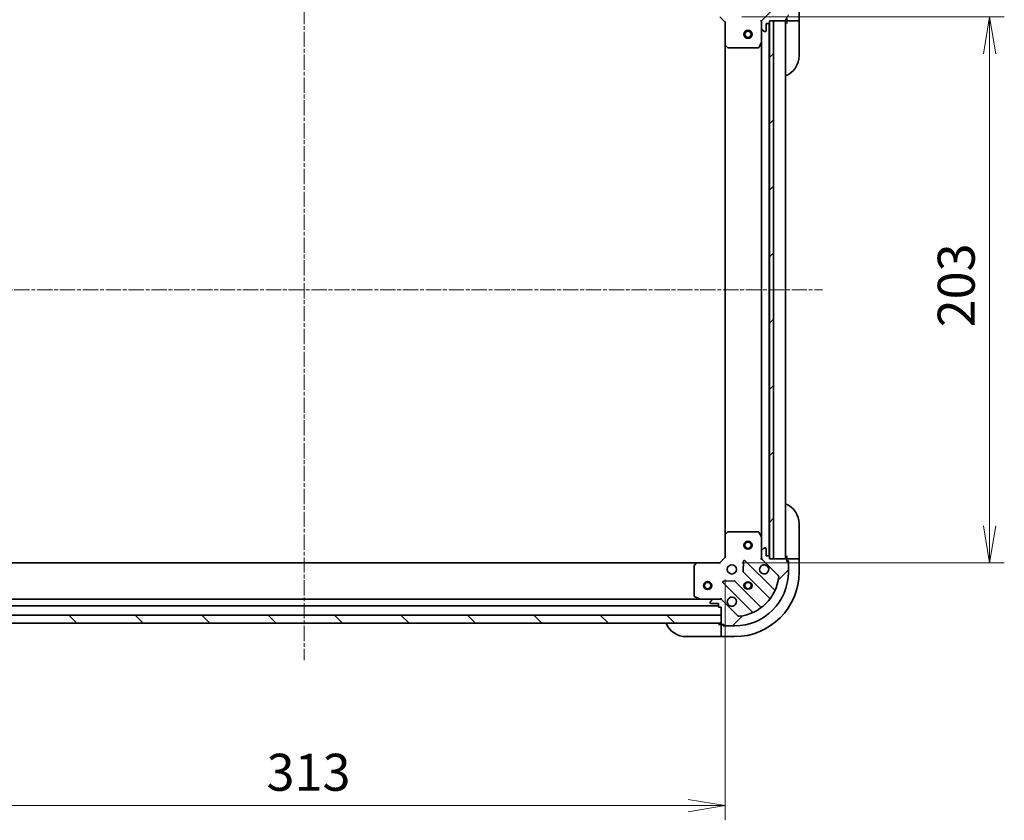
# Model space of a CAD drawing. Units: millimetres. Extents: x 0 to 8662, y 0 to 1546.
# Drawn here: x 1991 to 2357, y 1092 to 1389 of the extents above; entities that cross this region are included whole.
import ezdxf

# ---------------------------------------------------------------- set-up
doc = ezdxf.new("R2010")
doc.units = ezdxf.units.MM
doc.linetypes.add('CHAIN', pattern=[0.3543, 0.2362, -0.0295, 0.0591, -0.0295])
doc.layers.add('Centerline (ISO)', color=7, linetype='Continuous', lineweight=18, true_color=0x80ffff)
doc.layers.add('Hatch (ISO)', color=1, linetype='Continuous', lineweight=18, true_color=0xff0000)
for name, color, linetype, lineweight in [('Dimension (ISO)', 7, 'Continuous', 18), ('Dimension (ISO) @ 1', 7, 'Continuous', 18), ('Visible (ISO)', 7, 'Continuous', 35), ('Visible Narrow (ISO)', 7, 'Continuous', 25)]:
    doc.layers.add(name, color=color, linetype=linetype, lineweight=lineweight)
doc.styles.add('Note Text (TK)', font='MS PGothic.ttf')
doc.dimstyles.new('Default - Method 1b (TK)', dxfattribs={"dimscale": 4.5, "dimtxt": 2.5, "dimasz": 2.5, "dimexe": 1, "dimexo": 1.5, "dimgap": 1, "dimtad": 1, "dimtoh": 1, "dimrnd": 1e-08, "dimdsep": 46, "dimtxsty": 'Note Text (TK)', "dimblk": 'OPEN', "dimcen": 0.09, "dimdle": 5, "dimclrd": 100, "dimclre": 100, "dimclrt": 7, "dimadec": 1, "dimazin": 1, "dimtfac": 1, "dimtmove": 0, "dimatfit": 3, "dimldrblk": 'OPEN', "dimfxl": 0, "dimtolj": 1, "dimlwd": -1, "dimlwe": -1, "dimarcsym": 0})
pattern_1 = [(45, (1689.75, -44), (-12.34785, 12.34785), [])]

# ---------------------------------------------------------------- blocks, each defined once
blk = doc.blocks.new('_Open')
at = {"color": 0, "linetype": 'ByBlock', "lineweight": -2}
for p, q in [((-1, 0.167), (0, 0)), ((-1, -0.167), (0, 0)), ((0, 0), (-1, 0))]:
    blk.add_line(p, q, dxfattribs=at)
blk = doc.blocks.new('*D49')
at = {"layer": 'Defpoints', "color": 0, "transparency": 16777216}
for p in [(1939.92, 1189.45), (2252.92, 1189.45), (2252.92, 1097.15)]:
    blk.add_point(p, dxfattribs=at)
at = {"layer": 'Dimension (ISO)', "color": 100, "transparency": 16777216}
for p, q in [((1939.92, 1181.2), (1939.92, 1091.65)), ((2252.92, 1181.2), (2252.92, 1091.65)), ((1953.67, 1097.15), (2239.17, 1097.15))]:
    blk.add_line(p, q, dxfattribs=at)
at = {"layer": 'Dimension (ISO)', "color": 100, "transparency": 16777216, "xscale": 13.75, "yscale": 13.75, "zscale": 13.75, "rotation": 180}
blk.add_blockref('_Open', (1939.92, 1097.15), dxfattribs=at)
at = {"layer": 'Dimension (ISO)', "color": 100, "transparency": 16777216, "xscale": 13.75, "yscale": 13.75, "zscale": 13.75}
blk.add_blockref('_Open', (2252.92, 1097.15), dxfattribs=at)
at = {"layer": 'Dimension (ISO)', "color": 7, "transparency": 16777216, "insert": (2082.44, 1109.52), "char_height": 13.75, "attachment_point": 4, "style": 'Note Text (TK)'}
blk.add_mtext('\\A1;313', dxfattribs=at)
blk = doc.blocks.new('*D54')
at = {"layer": 'Defpoints', "color": 0, "transparency": 16777216}
for p in [(2250.92, 1390.45), (2250.92, 1187.45), (2351.21, 1187.45)]:
    blk.add_point(p, dxfattribs=at)
at = {"layer": 'Dimension (ISO)', "color": 100, "transparency": 16777216}
for p, q in [((2259.17, 1390.45), (2356.71, 1390.45)), ((2351.21, 1376.7), (2351.21, 1201.2)), ((2259.17, 1187.45), (2356.71, 1187.45))]:
    blk.add_line(p, q, dxfattribs=at)
at = {"layer": 'Dimension (ISO)', "color": 100, "transparency": 16777216, "xscale": 13.75, "yscale": 13.75, "zscale": 13.75}
for p, rotation in [((2351.21, 1390.45), 90), ((2351.21, 1187.45), 270)]:
    blk.add_blockref('_Open', p, dxfattribs=dict(at, rotation=rotation))
at = {"layer": 'Dimension (ISO)', "color": 7, "transparency": 16777216, "insert": (2338.83, 1274.97), "char_height": 13.75, "attachment_point": 4, "rotation": 90, "style": 'Note Text (TK)'}
blk.add_mtext('\\A1;203', dxfattribs=at)

msp = doc.modelspace()

# ---------------------------------------------------------------- hatches: boundary and pattern name
at = {"layer": 'Hatch (ISO)'}
h = msp.add_hatch(dxfattribs=at)
h.set_pattern_fill('ANSI31', color=256, scale=139.7, angle=14.999978, style=0)
h.set_pattern_definition([(60, (1689.75, -44), (-15.12297, 8.73126), [])])
edge = h.paths.add_edge_path()
edge.add_line((2251.424, 1406.9499), (2250.724, 1406.9499))
edge.add_ellipse((2250.724, 1406.6499), major_axis=(-0.3, 0), ratio=1, start_angle=270, end_angle=360)
edge.add_line((2250.424, 1406.6499), (2250.424, 1405.6499))
edge.add_line((2250.424, 1405.6499), (2247.724, 1405.6499))
edge.add_ellipse((2247.724, 1405.3499), major_axis=(-0.3, 0), ratio=1, start_angle=270, end_angle=360)
edge.add_line((2247.424, 1405.3499), (2247.424, 1405.157))
edge.add_ellipse((2247.924, 1405.157), major_axis=(0, -0.5), ratio=1, start_angle=270, end_angle=315)
edge.add_line((2247.5705, 1404.8034), (2248.2776, 1404.0963))
edge.add_ellipse((2248.6311, 1404.4499), major_axis=(0.3536, -0.3536), ratio=1, start_angle=270, end_angle=315)
edge.add_line((2248.6311, 1403.9499), (2251.0098, 1403.9499))
edge.add_ellipse((2251.0098, 1404.9499), major_axis=(1, 0), ratio=1, start_angle=270, end_angle=315)
edge.add_line((2251.7169, 1404.2427), (2257.6949, 1410.2207))
edge.add_ellipse((2258.0485, 1409.8672), major_axis=(0.3536, 0.3536), ratio=1, start_angle=39.172893, end_angle=90, ccw=False)
edge.add_ellipse((2256.424, 1393.9499), major_axis=(16.4147, -1.6752), ratio=1, start_angle=11.654213, end_angle=90, ccw=False)
edge.add_ellipse((2272.3414, 1395.5743), major_axis=(0.0508, -0.4974), ratio=1, start_angle=39.172893, end_angle=90, ccw=False)
edge.add_line((2272.6949, 1395.2207), (2266.7169, 1389.2427))
edge.add_ellipse((2267.424, 1388.5356), major_axis=(-0.7071, -0.7071), ratio=1, start_angle=270, end_angle=315)
edge.add_line((2266.424, 1388.5356), (2266.424, 1386.157))
edge.add_ellipse((2266.924, 1386.157), major_axis=(0, -0.5), ratio=1, start_angle=270, end_angle=315)
edge.add_line((2266.5705, 1385.8034), (2267.2776, 1385.0963))
edge.add_ellipse((2267.6311, 1385.4499), major_axis=(0.3536, -0.3536), ratio=1, start_angle=270, end_angle=315)
edge.add_line((2267.6311, 1384.9499), (2267.824, 1384.9499))
edge.add_ellipse((2267.824, 1385.2499), major_axis=(0.3, 0), ratio=1, start_angle=270, end_angle=360)
edge.add_line((2268.124, 1385.2499), (2268.124, 1387.9499))
edge.add_line((2268.124, 1387.9499), (2269.124, 1387.9499))
edge.add_ellipse((2269.124, 1388.2499), major_axis=(0.3, 0), ratio=1, start_angle=270, end_angle=360)
edge.add_line((2269.424, 1388.2499), (2269.424, 1388.9499))
edge.add_line((2269.424, 1388.9499), (2270.924, 1388.9499))
edge.add_line((2270.924, 1388.9499), (2275.624, 1388.9499))
edge.add_ellipse((2275.624, 1389.2499), major_axis=(0.3, 0), ratio=1, start_angle=270, end_angle=360)
edge.add_line((2275.924, 1389.2499), (2275.924, 1389.9499))
edge.add_line((2275.924, 1389.9499), (2276.124, 1389.9499))
edge.add_ellipse((2276.124, 1390.2499), major_axis=(0.3, 0), ratio=1, start_angle=270, end_angle=360)
edge.add_line((2276.424, 1390.2499), (2276.424, 1393.9499))
edge.add_ellipse((2256.424, 1393.9499), major_axis=(0, 20), ratio=1, start_angle=270, end_angle=360)
edge.add_line((2256.424, 1413.9499), (2252.724, 1413.9499))
edge.add_ellipse((2252.724, 1413.6499), major_axis=(-0.3, 0), ratio=1, start_angle=270, end_angle=360)
edge.add_line((2252.424, 1413.6499), (2252.424, 1413.4499))
edge.add_line((2252.424, 1413.4499), (2251.724, 1413.4499))
edge.add_ellipse((2251.724, 1413.1499), major_axis=(-0.3, 0), ratio=1, start_angle=270, end_angle=360)
edge.add_line((2251.424, 1413.1499), (2251.424, 1412.9499))
edge.add_line((2251.424, 1412.9499), (2251.424, 1409.9499))
edge.add_line((2251.424, 1409.9499), (2251.424, 1406.9499))
h = msp.add_hatch(dxfattribs=at)
h.set_pattern_fill('ANSI31', color=256, scale=139.7, style=0)
h.set_pattern_definition(pattern_1)
h.paths.add_polyline_path([(2269.424, 1188.9499), (2270.924, 1188.9499), (2270.924, 1388.9499), (2269.424, 1388.9499), (2269.424, 1388.2499), (2269.424, 1189.6499)])
h = msp.add_hatch(dxfattribs=at)
h.set_pattern_fill('ANSI31', color=256, scale=139.7, style=0)
h.set_pattern_definition(pattern_1)
edge = h.paths.add_edge_path()
edge.add_line((2269.424, 1188.9499), (2269.424, 1189.6499))
edge.add_ellipse((2269.124, 1189.6499), major_axis=(0, 0.3), ratio=1, start_angle=270, end_angle=360)
edge.add_line((2269.124, 1189.9499), (2268.124, 1189.9499))
edge.add_line((2268.124, 1189.9499), (2268.124, 1192.6499))
edge.add_ellipse((2267.824, 1192.6499), major_axis=(0, 0.3), ratio=1, start_angle=270, end_angle=360)
edge.add_line((2267.824, 1192.9499), (2267.6311, 1192.9499))
edge.add_ellipse((2267.6311, 1192.4499), major_axis=(-0.5, 0), ratio=1, start_angle=270, end_angle=315)
edge.add_line((2267.2776, 1192.8034), (2266.5705, 1192.0963))
edge.add_ellipse((2266.924, 1191.7427), major_axis=(-0.3536, -0.3536), ratio=1, start_angle=270, end_angle=315)
edge.add_line((2266.424, 1191.7427), (2266.424, 1189.3641))
edge.add_ellipse((2267.424, 1189.3641), major_axis=(0, -1), ratio=1, start_angle=270, end_angle=315)
edge.add_line((2266.7169, 1188.657), (2272.6949, 1182.679))
edge.add_ellipse((2272.3414, 1182.3254), major_axis=(0.3536, -0.3536), ratio=1, start_angle=39.172893, end_angle=90, ccw=False)
edge.add_ellipse((2256.424, 1183.9499), major_axis=(-1.6752, -16.4147), ratio=1, start_angle=11.654213, end_angle=90, ccw=False)
edge.add_ellipse((2258.0485, 1168.0325), major_axis=(-0.4974, -0.0508), ratio=1, start_angle=39.172893, end_angle=90, ccw=False)
edge.add_line((2257.6949, 1167.679), (2251.7169, 1173.657))
edge.add_ellipse((2251.0098, 1172.9499), major_axis=(-0.7071, 0.7071), ratio=1, start_angle=270, end_angle=315)
edge.add_line((2251.0098, 1173.9499), (2248.6311, 1173.9499))
edge.add_ellipse((2248.6311, 1173.4499), major_axis=(-0.5, 0), ratio=1, start_angle=270, end_angle=315)
edge.add_line((2248.2776, 1173.8034), (2247.5705, 1173.0963))
edge.add_ellipse((2247.924, 1172.7427), major_axis=(-0.3536, -0.3536), ratio=1, start_angle=270, end_angle=315)
edge.add_line((2247.424, 1172.7427), (2247.424, 1172.5499))
edge.add_ellipse((2247.724, 1172.5499), major_axis=(0, -0.3), ratio=1, start_angle=270, end_angle=360)
edge.add_line((2247.724, 1172.2499), (2250.424, 1172.2499))
edge.add_line((2250.424, 1172.2499), (2250.424, 1171.2499))
edge.add_ellipse((2250.724, 1171.2499), major_axis=(0, -0.3), ratio=1, start_angle=270, end_angle=360)
edge.add_line((2250.724, 1170.9499), (2251.424, 1170.9499))
edge.add_line((2251.424, 1170.9499), (2251.424, 1167.9499))
edge.add_line((2251.424, 1167.9499), (2251.424, 1164.9499))
edge.add_line((2251.424, 1164.9499), (2251.424, 1164.7499))
edge.add_ellipse((2251.724, 1164.7499), major_axis=(0, -0.3), ratio=1, start_angle=270, end_angle=360)
edge.add_line((2251.724, 1164.4499), (2252.424, 1164.4499))
edge.add_line((2252.424, 1164.4499), (2252.424, 1164.2499))
edge.add_ellipse((2252.724, 1164.2499), major_axis=(0, -0.3), ratio=1, start_angle=270, end_angle=360)
edge.add_line((2252.724, 1163.9499), (2256.424, 1163.9499))
edge.add_ellipse((2256.424, 1183.9499), major_axis=(20, 0), ratio=1, start_angle=270, end_angle=360)
edge.add_line((2276.424, 1183.9499), (2276.424, 1187.6499))
edge.add_ellipse((2276.124, 1187.6499), major_axis=(0, 0.3), ratio=1, start_angle=270, end_angle=360)
edge.add_line((2276.124, 1187.9499), (2275.924, 1187.9499))
edge.add_line((2275.924, 1187.9499), (2275.924, 1188.6499))
edge.add_ellipse((2275.624, 1188.6499), major_axis=(0, 0.3), ratio=1, start_angle=270, end_angle=360)
edge.add_line((2275.624, 1188.9499), (2270.924, 1188.9499))
edge.add_line((2270.924, 1188.9499), (2269.424, 1188.9499))
h = msp.add_hatch(dxfattribs=at)
h.set_pattern_fill('ANSI31', color=256, scale=139.7, angle=90.00021, style=0)
h.set_pattern_definition([(135.0002, (1689.75, -44), (-12.3478, -12.3479), [])])
h.paths.add_polyline_path([(2251.424, 1164.9499), (2251.424, 1167.9499), (1941.424, 1167.9499), (1941.424, 1164.9499)])

# ---------------------------------------------------------------- linework, layer by layer
at = {"layer": 'Centerline (ISO)', "linetype": 'CHAIN', "ltscale": 23.990969}
for p, q in [((2096.424, 1444.4167), (2096.424, 1151.1999)), ((1903.674, 1288.9499), (2289.174, 1288.9499))]:
    msp.add_line(p, q, dxfattribs=at)
at = {"layer": 'Visible (ISO)'}
for p, q in [((2272.6949, 1395.2207), (2266.7169, 1389.2427)), ((2280.424, 1388.9499), (2280.424, 1393.9499)), ((2250.924, 1390.4499), (2252.924, 1388.4499)), ((2253.224, 1388.5741), (2252.924, 1388.4499)), ((2252.924, 1388.4499), (2252.924, 1380.0132)), ((2266.424, 1388.9499), (2266.0738, 1388.9499)), ((2266.424, 1388.9499), (2266.5139, 1388.9499)), ((2266.424, 1388.5358), (2266.424, 1388.9499)), ((2266.424, 1388.5356), (2266.424, 1386.157)), ((2268.124, 1385.2499), (2268.124, 1387.9499)), ((2268.124, 1387.9499), (2269.124, 1387.9499)), ((2269.324, 1189.8735), (2269.324, 1388.0262)), ((2269.424, 1388.2499), (2269.424, 1388.9499)), ((2269.424, 1388.9499), (2275.624, 1388.9499)), ((2270.924, 1388.9499), (2269.424, 1388.9499)), ((2269.424, 1388.9499), (2269.424, 1188.9499)), ((2270.924, 1188.9499), (2270.924, 1388.9499)), ((2275.424, 1188.9499), (2275.424, 1388.9499)), ((2275.924, 1389.2499), (2275.924, 1389.9499)), ((2275.924, 1389.2499), (2275.924, 1388.9499)), ((2275.924, 1388.9499), (2275.924, 1387.9499)), ((2275.924, 1388.9499), (2278.2169, 1388.9499)), ((2278.5705, 1388.9499), (2278.2169, 1388.9499)), ((2278.5705, 1388.9499), (2280.2776, 1388.9499)), ((2280.424, 1388.9499), (2280.2776, 1388.9499)), ((2280.424, 1387.9499), (2280.424, 1388.9499)), ((2280.424, 1387.9499), (2280.424, 1375.9499)), ((2266.424, 1381.0207), (2266.424, 1386.157)), ((2266.5705, 1385.8034), (2267.2776, 1385.0963)), ((2267.6311, 1384.9499), (2267.824, 1384.9499)), ((2252.924, 1380.0132), (2252.924, 1197.8865)), ((2265.507, 1379.1157), (2266.3924, 1380.8865)), ((2266.424, 1381.0207), (2266.424, 1196.879)), ((2253.0194, 1379.7939), (2253.8376, 1379.0305)), ((2254.0423, 1378.9499), (2265.2386, 1378.9499)), ((2280.424, 1201.9499), (2280.424, 1189.9499)), ((2252.924, 1197.8865), (2252.924, 1189.4499)), ((2253.8376, 1198.8692), (2253.0194, 1198.1058)), ((2265.2386, 1198.9499), (2254.0423, 1198.9499)), ((2266.3924, 1197.0132), (2265.507, 1198.784)), ((2266.424, 1191.7427), (2266.424, 1196.879)), ((2266.424, 1191.7427), (2266.424, 1189.3641)), ((2267.2776, 1192.8034), (2266.5705, 1192.0963)), ((2267.824, 1192.9499), (2267.6311, 1192.9499)), ((2268.124, 1189.9499), (2268.124, 1192.6499)), ((2269.124, 1189.9499), (2268.124, 1189.9499)), ((2269.424, 1188.9499), (2269.424, 1189.6499)), ((2275.924, 1189.9499), (2275.924, 1188.9499)), ((2280.424, 1188.9499), (2280.424, 1189.9499)), ((2242.4874, 1187.4499), (1950.3606, 1187.4499)), ((2241.424, 1186.3316), (2241.424, 1175.1353)), ((2242.2681, 1187.3545), (2241.5047, 1186.5363)), ((2250.924, 1187.4499), (2242.4874, 1187.4499)), ((2252.924, 1189.4499), (2250.924, 1187.4499)), ((2251.0483, 1187.1499), (2250.924, 1187.4499)), ((2252.924, 1189.4499), (2253.224, 1189.3256)), ((2259.8014, 1188.0616), (2259.6298, 1184.132)), ((2271.1366, 1177.4373), (2260.3132, 1188.2607)), ((2266.0738, 1188.9499), (2266.424, 1188.9499)), ((2266.424, 1188.9499), (2266.424, 1189.3639)), ((2266.5139, 1188.9499), (2266.424, 1188.9499)), ((2266.7169, 1188.657), (2272.6949, 1182.679)), ((2275.624, 1188.9499), (2269.424, 1188.9499)), ((2269.424, 1188.9499), (2270.924, 1188.9499)), ((2278.2169, 1188.9499), (2275.924, 1188.9499)), ((2275.924, 1188.9499), (2275.924, 1188.6499)), ((2275.924, 1187.9499), (2275.924, 1188.6499)), ((2275.924, 1188.1499), (2276.424, 1188.1499)), ((2276.124, 1187.9499), (2275.924, 1187.9499)), ((2276.424, 1188.1499), (2276.424, 1187.6499)), ((2276.424, 1183.9499), (2276.424, 1187.6499)), ((2278.2169, 1188.9499), (2278.5705, 1188.9499)), ((2280.2776, 1188.9499), (2278.5705, 1188.9499)), ((2280.2776, 1188.9499), (2280.424, 1188.9499)), ((2280.424, 1183.9499), (2280.424, 1188.9499)), ((2259.7174, 1183.9068), (2269.4168, 1174.2073)), ((2252.1132, 1180.0607), (2262.9366, 1169.2373)), ((2256.2419, 1180.7441), (2252.3123, 1180.5725)), ((2266.1666, 1170.9571), (2256.4671, 1180.6565)), ((1942.424, 1171.4499), (2250.424, 1171.4499)), ((2243.4949, 1173.9499), (1949.3532, 1173.9499)), ((2241.5899, 1174.8669), (2243.3607, 1173.9815)), ((2243.4949, 1173.9499), (2248.6311, 1173.9499)), ((2247.424, 1172.7427), (2247.424, 1172.5499)), ((2248.2776, 1173.8034), (2247.5705, 1173.0963)), ((2247.724, 1172.2499), (2250.424, 1172.2499)), ((2251.0098, 1173.9499), (2248.6311, 1173.9499)), ((2250.424, 1172.2499), (2250.424, 1171.2499)), ((2251.0099, 1173.9499), (2251.424, 1173.9499)), ((2251.424, 1173.9499), (2251.424, 1174.3001)), ((2251.424, 1173.9499), (2251.424, 1173.86)), ((2257.6949, 1167.679), (2251.7169, 1173.657)), ((2251.424, 1167.9499), (1941.424, 1167.9499)), ((2250.724, 1170.9499), (2251.424, 1170.9499)), ((2251.424, 1170.9499), (2251.424, 1164.7499)), ((2251.424, 1164.9499), (2251.424, 1167.9499)), ((1941.424, 1164.9499), (2251.424, 1164.9499)), ((2251.424, 1164.4499), (2250.424, 1164.4499)), ((2251.424, 1164.4499), (2251.424, 1162.157)), ((2251.724, 1164.4499), (2251.424, 1164.4499)), ((2251.724, 1164.4499), (2252.424, 1164.4499)), ((2252.224, 1163.9499), (2252.224, 1164.4499)), ((2252.724, 1163.9499), (2252.224, 1163.9499)), ((2252.424, 1164.4499), (2252.424, 1164.2499)), ((2252.724, 1163.9499), (2256.424, 1163.9499)), ((2251.424, 1161.8034), (2251.424, 1162.157)), ((2251.424, 1161.8034), (2251.424, 1160.0963)), ((2250.424, 1159.9499), (2238.424, 1159.9499)), ((2250.424, 1159.9499), (2251.424, 1159.9499)), ((2251.424, 1159.9499), (2251.424, 1160.0963)), ((2251.424, 1159.9499), (2256.424, 1159.9499))]:
    msp.add_line(p, q, dxfattribs=at)
for centre, radius in [((2261.424, 1383.9499), 1.5), ((2261.424, 1383.9499), 1.1933), ((2261.424, 1193.9499), 1.5), ((2261.424, 1193.9499), 1.1933), ((2255.424, 1184.9499), 1.7), ((2246.424, 1178.9499), 1.5), ((2246.424, 1178.9499), 1.1933), ((2261.424, 1178.9499), 1.2295), ((2261.424, 1178.9499), 1.1933)]:
    msp.add_circle(centre, radius, dxfattribs=at)
for centre, radius, start, end in [((2267.424, 1388.5356), 1, 135, 180), ((2269.124, 1388.2499), 0.3, 270, 0), ((2275.924, 1388.4499), 0.5, 90, 180), ((2275.624, 1389.2499), 0.3, 270, 0), ((2266.924, 1386.157), 0.5, 180, 225), ((2267.6311, 1385.4499), 0.5, 225, 270), ((2267.824, 1385.2499), 0.3, 270, 0), ((2253.224, 1380.0132), 0.3, 180, 226.985143), ((2266.124, 1381.0207), 0.3, 333.434949, 0), ((2254.0423, 1379.2499), 0.3, 226.985143, 270), ((2265.2386, 1379.2499), 0.3, 270, 333.434949), ((2272.424, 1375.9499), 8, 292.024313, 0), ((2272.424, 1201.9499), 8, 0, 67.975687), ((2253.224, 1197.8865), 0.3, 133.014857, 180), ((2254.0423, 1198.6499), 0.3, 90, 133.014857), ((2265.2386, 1198.6499), 0.3, 26.565051, 90), ((2266.124, 1196.879), 0.3, 0, 26.565051), ((2266.924, 1191.7427), 0.5, 135, 180), ((2267.6311, 1192.4499), 0.5, 90, 135), ((2267.824, 1192.6499), 0.3, 0, 90), ((2269.124, 1189.6499), 0.3, 0, 90), ((2241.724, 1186.3316), 0.3, 136.985143, 180), ((2242.4874, 1187.1499), 0.3, 90, 136.985143), ((2260.1011, 1188.0485), 0.3, 45, 177.5), ((2267.424, 1184.9499), 1.7, 62.499829, 27.500171), ((2267.424, 1189.3641), 1, 180, 225), ((2275.924, 1189.4499), 0.5, 180, 270), ((2275.624, 1188.6499), 0.3, 0, 90), ((2276.124, 1187.6499), 0.3, 0, 90), ((2256.424, 1183.9499), 20, 270, 0), ((2256.424, 1183.9499), 24, 270, 0), ((2256.424, 1183.9499), 16.5, 275.827107, 354.172893), ((2259.9295, 1184.1189), 0.3, 177.5, 225), ((2272.3414, 1182.3254), 0.5, 354.172893, 45), ((2252.3253, 1180.2728), 0.3, 92.5, 225), ((2256.255, 1180.4444), 0.3, 45, 92.5), ((2241.724, 1175.1353), 0.3, 180, 243.434949), ((2271.3487, 1177.6495), 0.3, 225, 337.113142), ((2243.4949, 1174.2499), 0.3, 243.434949, 270), ((2247.924, 1172.7427), 0.5, 135, 180), ((2247.724, 1172.5499), 0.3, 180, 270), ((2248.6311, 1173.4499), 0.5, 90, 135), ((2250.724, 1171.2499), 0.3, 180, 270), ((2251.0098, 1172.9499), 1, 45, 90), ((2255.424, 1172.9499), 1.7, 242.499829, 207.500171), ((2269.2047, 1173.9952), 0.3, 322.0855, 45), ((2258.0485, 1168.0325), 0.5, 225, 275.827107), ((2262.7244, 1169.0252), 0.3, 292.886858, 45), ((2266.3787, 1171.1692), 0.3, 225, 307.9145), ((2238.424, 1167.9499), 8, 202.024313, 270), ((2250.924, 1164.4499), 0.5, 0, 90), ((2251.724, 1164.7499), 0.3, 180, 270), ((2252.724, 1164.2499), 0.3, 180, 270)]:
    msp.add_arc(centre, radius, start, end, dxfattribs=at)
for points in [[(2268.209, 1186.4578), (2268.3638, 1186.3772), (2268.5073, 1186.2708), (2268.745, 1186.0331), (2268.8514, 1185.8896), (2268.932, 1185.7348)], [(2254.6391, 1171.4419), (2254.4843, 1171.5225), (2254.3408, 1171.6289), (2254.1031, 1171.8666), (2253.9967, 1172.0101), (2253.9161, 1172.1649)]]:
    msp.add_open_spline(points, degree=3, knots=[0.278912594, 0.278912594, 0.278912594, 0.278912594, 0.329334696, 0.329334696, 0.379756799, 0.379756799, 0.379756799, 0.379756799], dxfattribs=at)
at = {"layer": 'Visible Narrow (ISO)'}
for centre, radius in [((2261.424, 1383.9499), 1.199), ((2261.424, 1193.9499), 1.199), ((2246.424, 1178.9499), 1.199), ((2261.424, 1178.9499), 1.5), ((2261.424, 1178.9499), 1.199)]:
    msp.add_circle(centre, radius, dxfattribs=at)

# ---------------------------------------------------------------- dimensions: what is measured, and where the dimension line sits
at = {"layer": 'Dimension (ISO) @ 1', "color": 100, "true_color": 0x00ff3f}
for base, p1, p2, angle, picture, middle in [((2351.2057, 1187.4499), (2250.924, 1390.4499), (2250.924, 1187.4499), 270, '*D54', (2351.2057, 1288.9499)), ((2252.924, 1097.1456), (1939.924, 1189.4499), (2252.924, 1189.4499), 180, '*D49', (2096.424, 1097.1456))]:
    dim = msp.add_linear_dim(base=base, p1=p1, p2=p2, angle=angle, dimstyle='Default - Method 1b (TK)', override={"dimscale": 1, "dimtxt": 13.75, "dimasz": 13.75, "dimexe": 5.5, "dimexo": 8.25, "dimgap": 5.5, "dimdec": 2, "dimcen": 0.495, "dimtol": 0, "dimlim": 0, "dimtp": 0, "dimtm": 0, "dimtdec": 2, "dimtix": 0, "dimtofl": 0, "dimtmove": 0, "dimatfit": 1}, dxfattribs=at)
    dim.commit()
    dim.dimension.update_dxf_attribs({"geometry": picture, "text_midpoint": middle, "dimtype": 128})

doc.saveas('drawing.dxf')
